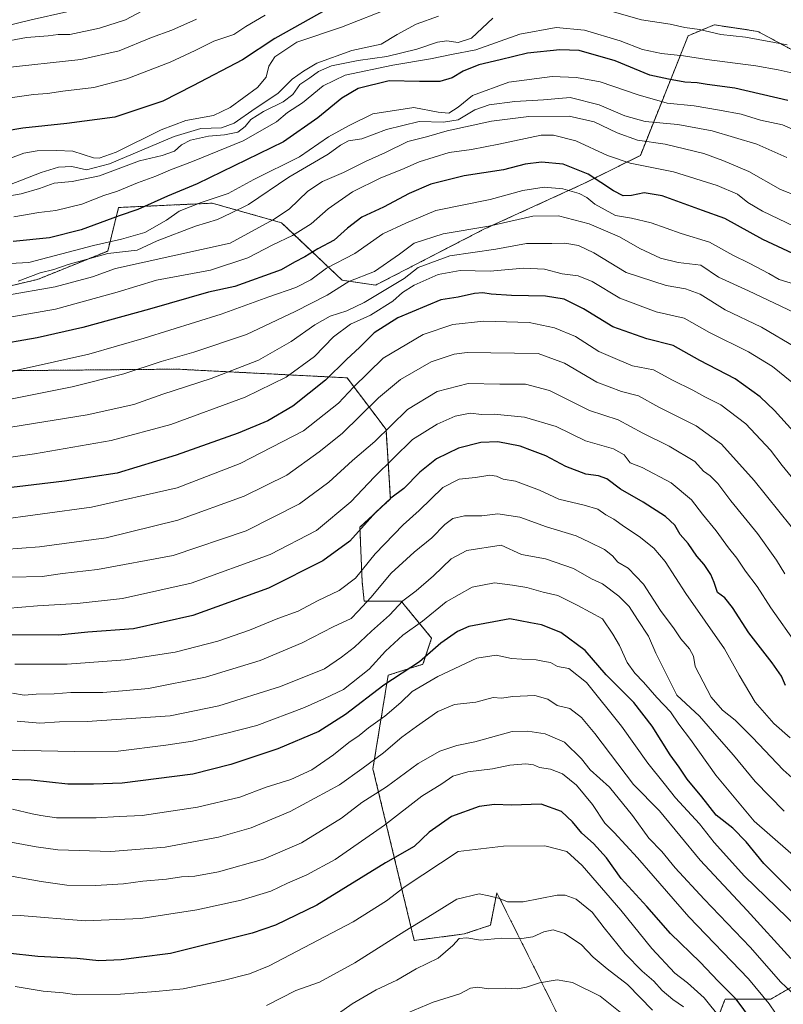
# Model space of a CAD drawing. Units: metres. Extents: x 658723 to 661435, y 4725626 to 4727991.
# Drawn here: x 659367 to 659615, y 4727452 to 4727773 of the extents above; entities that cross this region are included whole.
import ezdxf

# ---------------------------------------------------------------- set-up
doc = ezdxf.new("R2010")
doc.units = ezdxf.units.M
doc.header["$MEASUREMENT"] = 0
doc.linetypes.add('TRAZOS', pattern=[0.75, 0.5, -0.25])
for name, color, linetype, lineweight in [('Arbolado forestal', 92, 'TRAZOS', 0), ('Arbolado forestal CxS', 92, 'Continuous', 0), ('Curva de nivel maestra', 36, 'Continuous', 30), ('Curva de nivel normal', 36, 'Continuous', 0)]:
    doc.layers.add(name, color=color, linetype=linetype, lineweight=lineweight)

# ---------------------------------------------------------------- blocks, each defined once
blk = doc.blocks.new('*U168')
at = {"layer": 'Curva de nivel normal', "color": 36, "linetype": 'Continuous', "lineweight": 0}
blk.add_polyline3d([(659615.78, 4727592.35, 1010), (659613.12, 4727596.72, 1010), (659606.86, 4727605.48, 1010), (659598.27, 4727616.07, 1010), (659593.97, 4727621.67, 1010), (659591.54, 4727624.17, 1010), (659589.38, 4727625.75, 1010), (659586.54, 4727628.82, 1010), (659578.2, 4727633.8, 1010), (659569.62, 4727638.07, 1010), (659561.56, 4727642.44, 1010), (659552.23, 4727645.42, 1010), (659539.28, 4727651.95, 1010), (659531.46, 4727653.99, 1010), (659523.13, 4727654.04, 1010), (659512.76, 4727654.22, 1010), (659502.67, 4727651.6, 1010), (659493.02, 4727645.83, 1010), (659482.47, 4727635.42, 1010), (659475.21, 4727629.17, 1010), (659467.47, 4727622.13, 1010), (659457.87, 4727615.05, 1010), (659440.56, 4727606.36, 1010), (659416.77, 4727598.3, 1010), (659392.18, 4727593.76, 1010), (659380.82, 4727592.43, 1010), (659374.18, 4727591.46, 1010), (659363.94, 4727591.22, 1010)], dxfattribs=at)
blk = doc.blocks.new('*U181')
at = {"layer": 'Curva de nivel normal', "color": 36, "linetype": 'Continuous', "lineweight": 0}
blk.add_polyline3d([(659619.82, 4727569.1, 1005), (659611.24, 4727581.28, 1005), (659606.8, 4727588.19, 1005), (659603.05, 4727593.23, 1005), (659600.24, 4727597.44, 1005), (659597.53, 4727600.82, 1005), (659593.47, 4727606.36, 1005), (659589.06, 4727611.69, 1005), (659585.4, 4727616.43, 1005), (659578.87, 4727621.93, 1005), (659569.38, 4727626.94, 1005), (659565.54, 4727628.42, 1005), (659563.55, 4727631.07, 1005), (659560.08, 4727632.96, 1005), (659550.96, 4727635.55, 1005), (659541.39, 4727640.23, 1005), (659531.15, 4727643.33, 1005), (659521.21, 4727644.22, 1005), (659517.23, 4727644.11, 1005), (659513.39, 4727644.55, 1005), (659508.55, 4727643.66, 1005), (659502.72, 4727641.03, 1005), (659494.73, 4727636.05, 1005), (659482.35, 4727623.92, 1005), (659474.63, 4727615.78, 1005), (659463.49, 4727606.37, 1005), (659448.34, 4727598.58, 1005), (659422.66, 4727589.27, 1005), (659400.38, 4727584.26, 1005), (659385.56, 4727582.63, 1005), (659372.72, 4727581.96, 1005), (659362.44, 4727581.1, 1005)], dxfattribs=at)

msp = doc.modelspace()

# ---------------------------------------------------------------- linework, layer by layer
at = {"layer": 'Arbolado forestal', "color": 92, "linetype": 'TRAZOS', "lineweight": 0}
for points in [[(659624.67, 4727716.43, 1061.22), (659625.38, 4727749.68, 1078.15), (659618.37, 4727762.65, 1084.04), (659606.99, 4727768.78, 1086.14), (659592.85, 4727770.9, 1086.39), (659587.16, 4727768.53, 1084.56), (659584.36, 4727767.37, 1083.45), (659568.8, 4727728.45, 1056.49), (659550.41, 4727719.26, 1047), (659517.88, 4727704.4, 1039.5), (659482.69, 4727686.22, 1036.66), (659471.84, 4727687.81, 1040.37), (659452.11, 4727706.52, 1058.22), (659429.48, 4727712.89, 1068.6), (659410.29, 4727712, 1074.27), (659399.07, 4727711.48, 1076.42), (659395.53, 4727697.33, 1065.72), (659372.7, 4727688.08, 1062.76), (659338.62, 4727680.09, 1060.7)], [(659544.04, 4727444.75, 924.73), (659522.12, 4727488.61, 940.32), (659520, 4727478, 936.62), (659511.51, 4727475.17, 935.16), (659495.25, 4727473.05, 938.26), (659481.81, 4727528.94, 963.73), (659486.76, 4727559.36, 976.51), (659498.08, 4727562.9, 974.2), (659500.91, 4727571.39, 976.1), (659491.01, 4727583.42, 984.83), (659478.98, 4727583.42, 990.33), (659478.28, 4727589.79, 993.25), (659477.57, 4727607.47, 1000.52), (659487.47, 4727616.67, 999.8), (659486.06, 4727639.31, 1010), (659473.39, 4727656.08, 1022.04), (659427.96, 4727658.4, 1036.03), (659418.03, 4727658.91, 1037.72), (659364.42, 4727658.41, 1044.68)], [(659630.62, 4727492.93, 980.28), (659625.93, 4727479.45, 973.22), (659625.4, 4727472.59, 969.86), (659619.72, 4727458.9, 961.66), (659611.23, 4727453.95, 955.23), (659596.38, 4727453.95, 947.87), (659596.2, 4727453.49, 947.58), (659591.23, 4727440.48, 939.52)]]:
    msp.add_polyline3d(points, dxfattribs=at)
at = {"layer": 'Arbolado forestal CxS', "color": 92, "linetype": 'Continuous', "lineweight": 0}
for points in [[(659338.62, 4727680.09, 1060.7), (659372.7, 4727688.08, 1062.76), (659395.53, 4727697.33, 1065.72), (659399.07, 4727711.48, 1076.42), (659410.29, 4727712, 1074.27), (659429.48, 4727712.89, 1068.6), (659452.11, 4727706.52, 1058.22), (659471.84, 4727687.81, 1040.37), (659482.69, 4727686.22, 1036.66), (659517.88, 4727704.4, 1039.5), (659550.41, 4727719.26, 1047), (659568.8, 4727728.45, 1056.49), (659584.36, 4727767.37, 1083.45), (659587.16, 4727768.53, 1084.56), (659592.85, 4727770.9, 1086.39), (659606.99, 4727768.78, 1086.14), (659618.37, 4727762.65, 1084.04)], [(659618.37, 4727762.65, 1084.04), (659606.99, 4727768.78, 1086.14), (659592.85, 4727770.9, 1086.39), (659587.16, 4727768.53, 1084.56), (659584.36, 4727767.37, 1083.45), (659568.8, 4727728.45, 1056.49), (659550.41, 4727719.26, 1047), (659517.88, 4727704.4, 1039.5), (659482.69, 4727686.22, 1036.66), (659471.84, 4727687.81, 1040.37), (659452.11, 4727706.52, 1058.22), (659429.48, 4727712.89, 1068.6), (659410.29, 4727712, 1074.27), (659399.07, 4727711.48, 1076.42), (659395.53, 4727697.33, 1065.72), (659372.7, 4727688.08, 1062.76), (659338.62, 4727680.09, 1060.7)], [(659364.42, 4727658.41, 1044.68), (659418.03, 4727658.91, 1037.72), (659427.96, 4727658.4, 1036.03), (659473.39, 4727656.08, 1022.04), (659486.06, 4727639.31, 1010), (659487.47, 4727616.67, 999.8), (659477.57, 4727607.47, 1000.52), (659478.28, 4727589.79, 993.25), (659478.98, 4727583.42, 990.33), (659491.01, 4727583.42, 984.83), (659500.91, 4727571.39, 976.1), (659498.08, 4727562.9, 974.2), (659486.76, 4727559.36, 976.51), (659481.81, 4727528.94, 963.73), (659495.25, 4727473.05, 938.26), (659511.51, 4727475.17, 935.16), (659520, 4727478, 936.62), (659522.12, 4727488.61, 940.32), (659544.04, 4727444.75, 924.73)], [(659544.04, 4727444.75, 924.73), (659522.12, 4727488.61, 940.32), (659520, 4727478, 936.62), (659511.51, 4727475.17, 935.16), (659495.25, 4727473.05, 938.26), (659481.81, 4727528.94, 963.73), (659486.76, 4727559.36, 976.51), (659498.08, 4727562.9, 974.2), (659500.91, 4727571.39, 976.1), (659491.01, 4727583.42, 984.83), (659478.98, 4727583.42, 990.33), (659478.28, 4727589.79, 993.25), (659477.57, 4727607.47, 1000.52), (659487.47, 4727616.67, 999.8), (659486.06, 4727639.31, 1010), (659473.39, 4727656.08, 1022.04), (659427.96, 4727658.4, 1036.03), (659418.03, 4727658.91, 1037.72), (659364.42, 4727658.41, 1044.68)], [(659591.23, 4727440.48, 939.52), (659596.2, 4727453.49, 947.58), (659596.38, 4727453.95, 947.87), (659611.23, 4727453.95, 955.23), (659619.72, 4727458.9, 961.66)], [(659619.72, 4727458.9, 961.66), (659611.23, 4727453.95, 955.23), (659596.38, 4727453.95, 947.87), (659596.2, 4727453.49, 947.58), (659591.23, 4727440.48, 939.52)]]:
    msp.add_polyline3d(points, dxfattribs=at)
at = {"layer": 'Curva de nivel maestra', "color": 36, "linetype": 'Continuous', "lineweight": 30}
for points in [[(659472.61, 4727779.2, 1100), (659449.94, 4727766.45, 1100), (659439.38, 4727759.48, 1100), (659423.17, 4727751.02, 1100), (659413.41, 4727746.06, 1100), (659397.84, 4727740.82, 1100), (659382.27, 4727738.85, 1100), (659367.89, 4727737.33, 1100), (659349.9, 4727734.24, 1100)], [(659616.73, 4727746.33, 1075), (659599.56, 4727750.3, 1075), (659590.56, 4727751.45, 1075), (659587.24, 4727752.02, 1075), (659583.28, 4727752.24, 1075), (659577.91, 4727753.25, 1075), (659571.89, 4727754.5, 1075), (659560.56, 4727759.16, 1075), (659548.89, 4727762.55, 1075), (659542.56, 4727762.72, 1075), (659532.13, 4727761.64, 1075), (659523.22, 4727759.51, 1075), (659516.21, 4727757.94, 1075), (659511.16, 4727755.82, 1075), (659507.54, 4727753.66, 1075), (659503.58, 4727752.52, 1075), (659496.94, 4727752.46, 1075), (659487.07, 4727752.74, 1075), (659477, 4727750.15, 1075), (659471.68, 4727747.05, 1075), (659463.85, 4727740.63, 1075), (659452.69, 4727732.87, 1075), (659424.58, 4727719.2, 1075), (659414.95, 4727715.12, 1075), (659405.32, 4727710.84, 1075), (659399.23, 4727708.78, 1075), (659386.89, 4727704.19, 1075), (659376.56, 4727701.66, 1075), (659364.73, 4727700.42, 1075)], [(659634.46, 4727689.08, 1050), (659608.63, 4727701.07, 1050), (659596.29, 4727707.89, 1050), (659588.98, 4727710.51, 1050), (659575.95, 4727715.26, 1050), (659570.04, 4727716.29, 1050), (659565.92, 4727715.39, 1050), (659563.17, 4727715.33, 1050), (659560.09, 4727716.9, 1050), (659551.88, 4727722.3, 1050), (659543.67, 4727725.54, 1050), (659536.66, 4727726.28, 1050), (659531.29, 4727725.55, 1050), (659524.25, 4727723.77, 1050), (659511.5, 4727721.77, 1050), (659500.69, 4727719.05, 1050), (659493.56, 4727716.07, 1050), (659485.23, 4727711.63, 1050), (659478.23, 4727708.3, 1050), (659473.56, 4727704.78, 1050), (659469.23, 4727700.88, 1050), (659463.89, 4727698, 1050), (659459.66, 4727695.48, 1050), (659456.29, 4727693.68, 1050), (659451.99, 4727691.25, 1050), (659436.84, 4727685.78, 1050), (659428.27, 4727683.97, 1050), (659409.09, 4727678.4, 1050), (659387.42, 4727672.46, 1050), (659372.56, 4727669.07, 1050), (659357.63, 4727666.5, 1050)], [(659627.98, 4727628.35, 1025), (659612.49, 4727645.47, 1025), (659607.76, 4727649.92, 1025), (659599.7, 4727655.73, 1025), (659588.13, 4727661.67, 1025), (659579.52, 4727666.58, 1025), (659570.89, 4727668.77, 1025), (659559.89, 4727672.7, 1025), (659550.26, 4727678.52, 1025), (659544.02, 4727681.69, 1025), (659537.92, 4727682.66, 1025), (659526.89, 4727682.87, 1025), (659520.23, 4727683.26, 1025), (659517.56, 4727683.78, 1025), (659514.89, 4727683.48, 1025), (659509.56, 4727682.31, 1025), (659503.89, 4727681.41, 1025), (659489.93, 4727675.57, 1025), (659482.24, 4727670.67, 1025), (659477.59, 4727666.1, 1025), (659473.22, 4727662.05, 1025), (659466.39, 4727655.31, 1025), (659455.74, 4727646.85, 1025), (659447.66, 4727642.07, 1025), (659438.01, 4727638.09, 1025), (659417.75, 4727630.91, 1025), (659398.56, 4727625.06, 1025), (659381.49, 4727622.49, 1025), (659361.55, 4727620.07, 1025)], [(659615.99, 4727556.05, 1000), (659614.67, 4727559, 1000), (659611.69, 4727563.35, 1000), (659604.12, 4727573.17, 1000), (659598.74, 4727581.36, 1000), (659596.24, 4727584.52, 1000), (659593.92, 4727586.3, 1000), (659592.87, 4727589.5, 1000), (659591.7, 4727592.16, 1000), (659589.52, 4727595.4, 1000), (659587.16, 4727598.11, 1000), (659584.36, 4727602.16, 1000), (659581.78, 4727605.14, 1000), (659580.01, 4727608.14, 1000), (659577, 4727610.96, 1000), (659569.67, 4727615.68, 1000), (659562.32, 4727619.84, 1000), (659557.85, 4727623.18, 1000), (659555.21, 4727624.22, 1000), (659551.07, 4727624.7, 1000), (659544.61, 4727627.19, 1000), (659538.07, 4727630.66, 1000), (659533.77, 4727632.31, 1000), (659529.75, 4727633.86, 1000), (659522.44, 4727635.24, 1000), (659516.89, 4727635.04, 1000), (659509.64, 4727633.18, 1000), (659502.49, 4727629.78, 1000), (659497.11, 4727625.44, 1000), (659491.84, 4727620.12, 1000), (659487.61, 4727616.92, 1000), (659482.76, 4727612.35, 1000), (659474.28, 4727602.99, 1000), (659465.54, 4727596.55, 1000), (659447.81, 4727587.68, 1000), (659423.22, 4727578.75, 1000), (659403.89, 4727574.48, 1000), (659389.02, 4727573.32, 1000), (659379.51, 4727572.32, 1000), (659363.94, 4727572.47, 1000)], [(659620.52, 4727486.6, 975), (659609, 4727498.08, 975), (659603.24, 4727505.19, 975), (659598.93, 4727509.54, 975), (659593.42, 4727513.8, 975), (659588.77, 4727519.76, 975), (659584.08, 4727525.51, 975), (659581.38, 4727529.48, 975), (659578.53, 4727533.42, 975), (659572.62, 4727542.82, 975), (659566.63, 4727550.51, 975), (659557.64, 4727559.48, 975), (659550.82, 4727567.41, 975), (659542.94, 4727573.21, 975), (659536.63, 4727575.76, 975), (659533.07, 4727576.43, 975), (659526.38, 4727577.64, 975), (659513, 4727575.16, 975), (659509.3, 4727573.56, 975), (659503.93, 4727569.81, 975), (659496.98, 4727563.67, 975), (659485.34, 4727556.07, 975), (659472.89, 4727546.56, 975), (659464.23, 4727541.03, 975), (659450.89, 4727535.42, 975), (659435.56, 4727530.33, 975), (659423.23, 4727527.14, 975), (659400.23, 4727524.26, 975), (659390.89, 4727523.86, 975), (659382.5, 4727523.91, 975), (659370.63, 4727525.16, 975), (659362.5, 4727525.45, 975)], [(659604.93, 4727447.26, 950), (659599.97, 4727453.92, 950), (659594.17, 4727459.83, 950), (659588.27, 4727466.03, 950), (659578.63, 4727475.37, 950), (659570.91, 4727484.14, 950), (659562.59, 4727493.2, 950), (659557.76, 4727499.89, 950), (659553.61, 4727504.62, 950), (659549.77, 4727508, 950), (659546.73, 4727511.7, 950), (659543.1, 4727515, 950), (659536.56, 4727517.37, 950), (659526.84, 4727517.04, 950), (659521.36, 4727517.33, 950), (659516.38, 4727516.68, 950), (659507.37, 4727513.44, 950), (659500.1, 4727508.24, 950), (659495.23, 4727503.68, 950), (659485.89, 4727498.32, 950), (659463.56, 4727484.57, 950), (659450.06, 4727478.02, 950), (659442.49, 4727475.46, 950), (659415.94, 4727468.83, 950), (659405.64, 4727467.48, 950), (659399.88, 4727466.8, 950), (659392.63, 4727466.48, 950), (659385.6, 4727467.16, 950), (659372.82, 4727467.9, 950), (659362.88, 4727468.96, 950)]]:
    msp.add_polyline3d(points, dxfattribs=at)
at = {"layer": 'Curva de nivel normal', "color": 36, "linetype": 'Continuous', "lineweight": 0}
for points in [[(659408.2, 4727776.22, 1115), (659401.32, 4727772.55, 1115), (659392.89, 4727769.78, 1115), (659383.23, 4727767.78, 1115), (659379.46, 4727767.72, 1115), (659376.17, 4727767.36, 1115), (659369.13, 4727766.76, 1115), (659359.73, 4727765.1, 1115)], [(659488.17, 4727776.7, 1095), (659471.6, 4727770.16, 1095), (659457.07, 4727765.24, 1095), (659449.85, 4727760.45, 1095), (659447.91, 4727757.44, 1095), (659447.12, 4727753.92, 1095), (659444.25, 4727750.57, 1095), (659435.33, 4727743.96, 1095), (659429.89, 4727741.41, 1095), (659420.89, 4727739.74, 1095), (659412.89, 4727736.72, 1095), (659398.23, 4727729.44, 1095), (659392.79, 4727727.51, 1095), (659390.89, 4727727.65, 1095), (659384.23, 4727729.76, 1095), (659378.89, 4727730, 1095), (659372.56, 4727729.94, 1095), (659368.28, 4727729.13, 1095), (659359.97, 4727726.16, 1095)], [(659382.23, 4727775.14, 1120), (659370.6, 4727772.56, 1120), (659362.12, 4727770.52, 1120)], [(659616.53, 4727764.42, 1085), (659602.99, 4727766.86, 1085), (659594.95, 4727767.8, 1085), (659588.03, 4727769.38, 1085), (659583.28, 4727770.05, 1085), (659578.5, 4727771.12, 1085), (659569.23, 4727772.56, 1085), (659558.12, 4727775.7, 1085)], [(659446.79, 4727774, 1105), (659440.45, 4727770.4, 1105), (659436.56, 4727767.77, 1105), (659430, 4727765.63, 1105), (659423.98, 4727762.54, 1105), (659415.79, 4727758.8, 1105), (659401.71, 4727753.33, 1105), (659391.02, 4727750.52, 1105), (659380.89, 4727749.37, 1105), (659375.89, 4727748.55, 1105), (659371.35, 4727748.19, 1105), (659359.11, 4727746.51, 1105)], [(659520.79, 4727773.07, 1085), (659513.89, 4727766.57, 1085), (659509.56, 4727765.17, 1085), (659505.89, 4727765.72, 1085), (659502.76, 4727765.26, 1085), (659496.12, 4727763.03, 1085), (659486.36, 4727760.64, 1085), (659477.05, 4727759.33, 1085), (659468.32, 4727757.53, 1085), (659464.11, 4727755.74, 1085), (659461.33, 4727753.69, 1085), (659458.06, 4727751.47, 1085), (659455.79, 4727748.22, 1085), (659452.61, 4727745.83, 1085), (659446.23, 4727742.76, 1085), (659442.05, 4727740.09, 1085), (659440.28, 4727737.87, 1085), (659437.83, 4727736.02, 1085), (659433.52, 4727735.07, 1085), (659428.28, 4727734.65, 1085), (659422.41, 4727733.39, 1085), (659419.56, 4727731.9, 1085), (659417.23, 4727729.8, 1085), (659413.23, 4727728.45, 1085), (659405.89, 4727726.71, 1085), (659392.89, 4727721.8, 1085), (659383.94, 4727719.91, 1085), (659378.09, 4727719.44, 1085), (659373.28, 4727717.66, 1085), (659367.35, 4727715.92, 1085), (659360.39, 4727714.75, 1085)], [(659424.45, 4727772.76, 1110), (659416.4, 4727769.14, 1110), (659409.79, 4727766.74, 1110), (659399.29, 4727762.44, 1110), (659386.75, 4727759.58, 1110), (659360.86, 4727756.8, 1110)], [(659503.12, 4727773.77, 1090), (659495.85, 4727771.1, 1090), (659489.73, 4727767.79, 1090), (659484.52, 4727764.66, 1090), (659474.9, 4727762.55, 1090), (659463.57, 4727758.41, 1090), (659459.21, 4727755.79, 1090), (659455.49, 4727753.25, 1090), (659450.84, 4727748.53, 1090), (659443.47, 4727743.64, 1090), (659436.71, 4727738.93, 1090), (659432.51, 4727737.42, 1090), (659425.84, 4727737.16, 1090), (659417.13, 4727734.58, 1090), (659396.15, 4727725.73, 1090), (659388.58, 4727723.72, 1090), (659383.82, 4727724.84, 1090), (659379.54, 4727724.63, 1090), (659373.92, 4727722.92, 1090), (659363.57, 4727718.84, 1090)], [(659620.45, 4727754.74, 1080), (659613.62, 4727756.24, 1080), (659606.34, 4727757.62, 1080), (659590.46, 4727759.59, 1080), (659582.83, 4727760.83, 1080), (659575.67, 4727761.6, 1080), (659569.5, 4727762.92, 1080), (659562.23, 4727765.74, 1080), (659550.66, 4727769.21, 1080), (659541.38, 4727769.99, 1080), (659529.58, 4727767.82, 1080), (659515.33, 4727762.78, 1080), (659507.38, 4727761.28, 1080), (659500.53, 4727759.87, 1080), (659488.32, 4727757.83, 1080), (659472.72, 4727754.58, 1080), (659465.66, 4727751.07, 1080), (659458.92, 4727745.51, 1080), (659454.03, 4727742.37, 1080), (659450.39, 4727739.32, 1080), (659439.56, 4727733.13, 1080), (659423.08, 4727726.5, 1080), (659415.97, 4727723.78, 1080), (659411.22, 4727721.68, 1080), (659405.19, 4727719.54, 1080), (659398.76, 4727716.81, 1080), (659394.31, 4727715.35, 1080), (659387.14, 4727712.62, 1080), (659378.61, 4727710.49, 1080), (659373.17, 4727709.82, 1080), (659364.95, 4727708.4, 1080)], [(659348.91, 4727692.56, 1070), (659369.82, 4727693.61, 1070), (659390.95, 4727699.12, 1070), (659399.99, 4727701.16, 1070), (659407.56, 4727703.34, 1070), (659414.61, 4727707.38, 1070), (659418.75, 4727710.24, 1070), (659425.94, 4727713.06, 1070), (659434.76, 4727716.06, 1070), (659443.06, 4727720.56, 1070), (659457.95, 4727727.93, 1070), (659467.39, 4727734.48, 1070), (659474.09, 4727738.13, 1070), (659481.77, 4727741.93, 1070), (659495.12, 4727744.06, 1070), (659503.04, 4727742.52, 1070), (659506.46, 4727742.21, 1070), (659509.57, 4727744.17, 1070), (659514.22, 4727747.95, 1070), (659525.97, 4727752.29, 1070), (659540.15, 4727754.12, 1070), (659548.06, 4727753.81, 1070), (659555.68, 4727752.33, 1070), (659568.06, 4727748.18, 1070), (659577.52, 4727745.46, 1070), (659586.27, 4727744.55, 1070), (659594.5, 4727743.12, 1070), (659601.6, 4727741.84, 1070), (659607.94, 4727739.85, 1070), (659615, 4727738.4, 1070), (659621.78, 4727735.46, 1070)], [(659616.46, 4727727.72, 1065), (659606.74, 4727732.04, 1065), (659592.14, 4727736.39, 1065), (659580.99, 4727738.46, 1065), (659570.34, 4727739.42, 1065), (659563.76, 4727741.26, 1065), (659555.41, 4727744.92, 1065), (659546, 4727747.24, 1065), (659537.3, 4727746.54, 1065), (659527.93, 4727745.95, 1065), (659519.59, 4727744.87, 1065), (659514.97, 4727743.23, 1065), (659509.55, 4727740.01, 1065), (659504.81, 4727739.22, 1065), (659496.89, 4727739.5, 1065), (659486.23, 4727736.89, 1065), (659478.23, 4727733.85, 1065), (659473.82, 4727733.18, 1065), (659471.28, 4727731.77, 1065), (659467.29, 4727728.79, 1065), (659454.41, 4727721.32, 1065), (659441.36, 4727712.5, 1065), (659435.56, 4727709.6, 1065), (659431.28, 4727707.61, 1065), (659424.12, 4727705.38, 1065), (659411.62, 4727700.62, 1065), (659405.1, 4727697.62, 1065), (659395.56, 4727696.51, 1065), (659382.7, 4727692.9, 1065), (659377.95, 4727691.36, 1065), (659373.53, 4727690.21, 1065), (659366.38, 4727687.56, 1065)], [(659619.92, 4727715.2, 1060), (659614.37, 4727717.34, 1060), (659604.12, 4727723.15, 1060), (659595.61, 4727726.72, 1060), (659589.41, 4727729.06, 1060), (659576.89, 4727732.07, 1060), (659567.89, 4727733.42, 1060), (659561.21, 4727735.72, 1060), (659553.78, 4727739.32, 1060), (659545.66, 4727741.17, 1060), (659532.54, 4727741.07, 1060), (659520.39, 4727739.6, 1060), (659505.93, 4727736.44, 1060), (659499.2, 4727734.43, 1060), (659493.12, 4727732.97, 1060), (659485.87, 4727729.36, 1060), (659479.35, 4727726.48, 1060), (659472.24, 4727722.83, 1060), (659465.4, 4727719.96, 1060), (659460.66, 4727716.84, 1060), (659454.6, 4727710.93, 1060), (659449.41, 4727707.6, 1060), (659435.31, 4727699.84, 1060), (659398.1, 4727691.68, 1060), (659390.62, 4727688.97, 1060), (659378.38, 4727685.71, 1060), (659362.26, 4727682.84, 1060)], [(659621.44, 4727704.1, 1055), (659608.56, 4727710.3, 1055), (659603.77, 4727713.16, 1055), (659600.41, 4727715.78, 1055), (659593.77, 4727718.68, 1055), (659579.56, 4727723.04, 1055), (659565.52, 4727725.91, 1055), (659558.07, 4727728.39, 1055), (659547.82, 4727733.17, 1055), (659540.58, 4727735.05, 1055), (659536.51, 4727735.06, 1055), (659522.73, 4727732.12, 1055), (659513.85, 4727730.34, 1055), (659506.56, 4727729.37, 1055), (659496.89, 4727726.39, 1055), (659491.18, 4727723.81, 1055), (659484.39, 4727721.16, 1055), (659475.16, 4727716.55, 1055), (659467.25, 4727711.08, 1055), (659461.73, 4727706.22, 1055), (659455.6, 4727702.42, 1055), (659449.19, 4727699.39, 1055), (659441.07, 4727695.11, 1055), (659428.98, 4727691.14, 1055), (659411.43, 4727687.8, 1055), (659398.61, 4727683.93, 1055), (659378.59, 4727678.42, 1055), (659359.19, 4727675.01, 1055)], [(659619, 4727686.52, 1045), (659613.93, 4727688.06, 1045), (659610.57, 4727690.03, 1045), (659604.23, 4727693.38, 1045), (659598.89, 4727695.97, 1045), (659591.34, 4727700.21, 1045), (659582.03, 4727703.02, 1045), (659572.34, 4727706.52, 1045), (659565.89, 4727708.03, 1045), (659560.76, 4727708.93, 1045), (659554.04, 4727712.52, 1045), (659551.43, 4727714.7, 1045), (659548.89, 4727716.05, 1045), (659543.56, 4727717.53, 1045), (659537.56, 4727718.14, 1045), (659530.56, 4727716.98, 1045), (659519.92, 4727714.13, 1045), (659502.26, 4727710.54, 1045), (659492.48, 4727706.44, 1045), (659484.99, 4727702.89, 1045), (659475.95, 4727696.49, 1045), (659466.66, 4727691.72, 1045), (659461.56, 4727688, 1045), (659456.74, 4727685.41, 1045), (659447.95, 4727682.44, 1045), (659432.41, 4727676.82, 1045), (659407.34, 4727668.94, 1045), (659389.33, 4727663.74, 1045), (659344.56, 4727653.84, 1045)], [(659618.88, 4727677.38, 1040), (659604.01, 4727684.34, 1040), (659594.27, 4727688.85, 1040), (659588.43, 4727692.71, 1040), (659581.14, 4727693.57, 1040), (659575.33, 4727695.02, 1040), (659568.66, 4727698.12, 1040), (659562.05, 4727701.99, 1040), (659557.43, 4727703.86, 1040), (659552.1, 4727706.15, 1040), (659542.21, 4727708.78, 1040), (659533.8, 4727708.7, 1040), (659519.56, 4727705.45, 1040), (659504.64, 4727702.88, 1040), (659495.22, 4727699.91, 1040), (659490.41, 4727696.27, 1040), (659482.29, 4727690.72, 1040), (659473.99, 4727687.45, 1040), (659466.89, 4727682.92, 1040), (659456.5, 4727677.66, 1040), (659440.67, 4727670.22, 1040), (659423.5, 4727664.39, 1040), (659412.89, 4727661.43, 1040), (659400.78, 4727657.33, 1040), (659383.95, 4727653.12, 1040), (659363.37, 4727648.98, 1040)], [(659619.58, 4727665.86, 1035), (659608.24, 4727672.57, 1035), (659596.38, 4727678.25, 1035), (659588.23, 4727683.27, 1035), (659583.48, 4727685.06, 1035), (659577.23, 4727686.08, 1035), (659564.22, 4727690.35, 1035), (659553.7, 4727696.72, 1035), (659548.67, 4727699.13, 1035), (659544.25, 4727699.86, 1035), (659540.06, 4727699.76, 1035), (659531.81, 4727699.78, 1035), (659521.77, 4727697.88, 1035), (659506.86, 4727695.78, 1035), (659496.57, 4727691.98, 1035), (659491.92, 4727688.41, 1035), (659478.92, 4727680.62, 1035), (659473.35, 4727677.87, 1035), (659467.92, 4727676.1, 1035), (659462.89, 4727673.34, 1035), (659455.23, 4727667.92, 1035), (659444.56, 4727661.84, 1035), (659429.23, 4727655.91, 1035), (659413.49, 4727650.73, 1035), (659404.03, 4727647.38, 1035), (659388.79, 4727644.01, 1035), (659363.97, 4727639.98, 1035)], [(659618.1, 4727654.72, 1030), (659611.77, 4727659.72, 1030), (659603.99, 4727664.5, 1030), (659591.25, 4727670.8, 1030), (659583.08, 4727675.46, 1030), (659573.95, 4727677.59, 1030), (659562.15, 4727681.99, 1030), (659553.12, 4727687.38, 1030), (659548.62, 4727689.23, 1030), (659543.36, 4727689.94, 1030), (659537.58, 4727691.38, 1030), (659530.77, 4727691.76, 1030), (659519.94, 4727690.82, 1030), (659510.23, 4727691, 1030), (659503, 4727689.72, 1030), (659495.24, 4727686.25, 1030), (659491.42, 4727683.8, 1030), (659488.32, 4727681.03, 1030), (659480.97, 4727676.47, 1030), (659474.5, 4727673.51, 1030), (659468.96, 4727669.37, 1030), (659462.79, 4727662.98, 1030), (659453.56, 4727656.32, 1030), (659440.19, 4727649.82, 1030), (659416.09, 4727640.88, 1030), (659396.66, 4727635.69, 1030), (659371.76, 4727631.4, 1030), (659355.49, 4727629.1, 1030)], [(659625.8, 4727614.36, 1020), (659614.97, 4727627.59, 1020), (659611.19, 4727632.58, 1020), (659603.12, 4727641.07, 1020), (659595, 4727647.28, 1020), (659589.77, 4727649.86, 1020), (659585.85, 4727652.04, 1020), (659579.27, 4727655.28, 1020), (659573.11, 4727658.7, 1020), (659566.27, 4727660.01, 1020), (659561.42, 4727662, 1020), (659555.35, 4727664.67, 1020), (659547.73, 4727669.49, 1020), (659540.83, 4727672.39, 1020), (659532.61, 4727674.06, 1020), (659517.93, 4727674.54, 1020), (659507.84, 4727673.39, 1020), (659498.1, 4727670.18, 1020), (659485.16, 4727662.44, 1020), (659475.43, 4727653.09, 1020), (659470.56, 4727647.89, 1020), (659459.23, 4727638.79, 1020), (659438.62, 4727628.22, 1020), (659418.14, 4727620.32, 1020), (659390.29, 4727614.03, 1020), (659358.23, 4727609.71, 1020)], [(659617.84, 4727607.72, 1015), (659605.82, 4727622.73, 1015), (659595.24, 4727634.45, 1015), (659586.96, 4727640.46, 1015), (659574.78, 4727646.53, 1015), (659568.24, 4727650.19, 1015), (659562.65, 4727651.6, 1015), (659554.69, 4727654.64, 1015), (659544.14, 4727660.88, 1015), (659535.54, 4727663.97, 1015), (659512.43, 4727664.33, 1015), (659508.23, 4727663.75, 1015), (659500.71, 4727661.23, 1015), (659490.76, 4727655.54, 1015), (659483.62, 4727649.54, 1015), (659471.82, 4727638.01, 1015), (659464.34, 4727632, 1015), (659453.77, 4727624.4, 1015), (659439.97, 4727617.54, 1015), (659418.31, 4727609.78, 1015), (659394.98, 4727603.99, 1015), (659373.38, 4727601.12, 1015), (659361.89, 4727600.22, 1015)], [(659617.51, 4727538.97, 995), (659612.22, 4727543.63, 995), (659606.16, 4727550.63, 995), (659600.95, 4727559.31, 995), (659596.17, 4727567.97, 995), (659583.56, 4727585.96, 995), (659576.91, 4727596.35, 995), (659573.22, 4727600.62, 995), (659568.41, 4727604.47, 995), (659563.64, 4727607.58, 995), (659560.22, 4727610.09, 995), (659557.59, 4727611.56, 995), (659554.97, 4727613.31, 995), (659550.5, 4727614.71, 995), (659542.26, 4727616.57, 995), (659536.04, 4727619.56, 995), (659528.18, 4727622.49, 995), (659524.12, 4727623.1, 995), (659522, 4727624.12, 995), (659519.79, 4727624.4, 995), (659515.17, 4727623.69, 995), (659509.82, 4727623.11, 995), (659504.55, 4727620.42, 995), (659496.87, 4727612.96, 995), (659491.64, 4727608.3, 995), (659482.49, 4727598.81, 995), (659476.13, 4727590.92, 995), (659470.86, 4727586.87, 995), (659463.74, 4727583.54, 995), (659457.48, 4727580.16, 995), (659450.88, 4727577.76, 995), (659441.68, 4727573.98, 995), (659431.39, 4727570.43, 995), (659417.43, 4727566.79, 995), (659401.22, 4727564.4, 995), (659382.31, 4727562.99, 995), (659365.3, 4727562.89, 995)], [(659624.97, 4727519.92, 990), (659615.26, 4727528.54, 990), (659605.31, 4727539.12, 990), (659599.64, 4727544.69, 990), (659595.49, 4727547.96, 990), (659591.87, 4727552.24, 990), (659586.6, 4727562.2, 990), (659586.04, 4727565.56, 990), (659584.84, 4727567.94, 990), (659582, 4727571.17, 990), (659579.81, 4727574.41, 990), (659575.33, 4727580.42, 990), (659569.86, 4727588.99, 990), (659564.88, 4727594.21, 990), (659561.46, 4727596.08, 990), (659559.77, 4727598.14, 990), (659557.1, 4727600.22, 990), (659552.26, 4727602.64, 990), (659547.89, 4727604.66, 990), (659538.23, 4727607.6, 990), (659529.62, 4727610.76, 990), (659522.46, 4727611.82, 990), (659517.21, 4727611.24, 990), (659511.6, 4727611.15, 990), (659507.82, 4727610.31, 990), (659505.17, 4727608.4, 990), (659500.99, 4727604.04, 990), (659495.17, 4727599.32, 990), (659487.74, 4727592.49, 990), (659481.12, 4727584.67, 990), (659477.03, 4727580.17, 990), (659474.72, 4727577.8, 990), (659468.85, 4727575.13, 990), (659458.77, 4727569.88, 990), (659445.15, 4727564.14, 990), (659427.38, 4727558.66, 990), (659408.75, 4727555.03, 990), (659400.34, 4727554.22, 990), (659393.99, 4727553.7, 990), (659383.48, 4727553.7, 990), (659378.13, 4727553.32, 990), (659372.23, 4727553.16, 990), (659368.32, 4727552.84, 990), (659364.56, 4727553.5, 990)], [(659615.55, 4727515.17, 985), (659606.11, 4727524.72, 985), (659599.08, 4727533.3, 985), (659593.71, 4727539.54, 985), (659588, 4727546.05, 985), (659580.68, 4727552.9, 985), (659577.79, 4727558.68, 985), (659573.81, 4727566.48, 985), (659571.5, 4727572.08, 985), (659567.9, 4727577.48, 985), (659565.15, 4727581.65, 985), (659561.78, 4727585.09, 985), (659556.44, 4727589.03, 985), (659552.94, 4727590.73, 985), (659547.03, 4727594.02, 985), (659537.9, 4727597.17, 985), (659530.15, 4727598.56, 985), (659523.56, 4727601.62, 985), (659512.36, 4727599.89, 985), (659507.22, 4727597.18, 985), (659501.56, 4727591.69, 985), (659495.89, 4727586.8, 985), (659491.56, 4727583.53, 985), (659487.18, 4727578.9, 985), (659481.36, 4727573.68, 985), (659475.84, 4727568.43, 985), (659471.62, 4727565.19, 985), (659466.03, 4727561.43, 985), (659451.74, 4727555.64, 985), (659431.67, 4727549.37, 985), (659415.87, 4727546.15, 985), (659388.83, 4727544.32, 985), (659379.83, 4727544.14, 985), (659373.44, 4727543.8, 985), (659366.04, 4727544.36, 985)], [(659622.89, 4727496.98, 980), (659605.81, 4727511.83, 980), (659593.4, 4727526.84, 980), (659585.08, 4727538.43, 980), (659581.3, 4727543.46, 980), (659578.59, 4727547.46, 980), (659574.14, 4727552.08, 980), (659569.87, 4727557.09, 980), (659566.98, 4727559.99, 980), (659564.52, 4727563.52, 980), (659561.99, 4727569.06, 980), (659559.83, 4727572.72, 980), (659556.44, 4727577.72, 980), (659548.42, 4727582.03, 980), (659541.93, 4727585.25, 980), (659537.23, 4727586.39, 980), (659531.89, 4727587.93, 980), (659527.23, 4727588.64, 980), (659521.35, 4727589.42, 980), (659514.06, 4727587.97, 980), (659505.68, 4727583.18, 980), (659497.89, 4727576.88, 980), (659491.56, 4727572.36, 980), (659485.89, 4727567.2, 980), (659480.56, 4727561.27, 980), (659472.24, 4727554.7, 980), (659466.08, 4727551.81, 980), (659459.49, 4727548.84, 980), (659444.04, 4727543.01, 980), (659434.23, 4727540.5, 980), (659423.11, 4727537.89, 980), (659414.43, 4727536.62, 980), (659398.97, 4727534.59, 980), (659384.83, 4727534.58, 980), (659368.37, 4727534.83, 980), (659360.56, 4727535.12, 980)], [(659619.99, 4727477.12, 970), (659602.71, 4727493.93, 970), (659592.82, 4727504.92, 970), (659588.02, 4727510.97, 970), (659580.23, 4727519.51, 970), (659576.56, 4727524.17, 970), (659571.22, 4727530.79, 970), (659562.72, 4727542.79, 970), (659551.27, 4727556.99, 970), (659545.55, 4727561.51, 970), (659541.87, 4727562.16, 970), (659539.59, 4727563.5, 970), (659537.57, 4727563.77, 970), (659534.89, 4727564.3, 970), (659530.23, 4727564.6, 970), (659526.89, 4727564.74, 970), (659521.89, 4727565.91, 970), (659515.56, 4727564.85, 970), (659502.9, 4727558.94, 970), (659494.6, 4727554.09, 970), (659490.92, 4727550.45, 970), (659485.65, 4727546.03, 970), (659480.38, 4727542.27, 970), (659477.38, 4727539.7, 970), (659474.01, 4727537.42, 970), (659469.01, 4727533.4, 970), (659461.89, 4727528.56, 970), (659455.1, 4727525.44, 970), (659447.07, 4727522.89, 970), (659438.56, 4727519.67, 970), (659424.7, 4727516.47, 970), (659406.68, 4727513.71, 970), (659399.23, 4727513.44, 970), (659391.72, 4727513, 970), (659378.88, 4727513, 970), (659373.76, 4727513.71, 970), (659370.9, 4727514.24, 970), (659364.56, 4727515.8, 970)], [(659617.8, 4727467.15, 965), (659603.53, 4727482.81, 965), (659588.29, 4727499.15, 965), (659575.01, 4727515.27, 965), (659566.62, 4727523.84, 965), (659554.03, 4727540.39, 965), (659549.61, 4727545.62, 965), (659545.89, 4727548.53, 965), (659541.76, 4727549.53, 965), (659538.69, 4727551.57, 965), (659534.52, 4727552.7, 965), (659527.27, 4727552.37, 965), (659523.66, 4727551.92, 965), (659520.89, 4727552.1, 965), (659515.26, 4727550.56, 965), (659508.37, 4727549.8, 965), (659502.88, 4727547.59, 965), (659496.03, 4727542.61, 965), (659491.18, 4727539.24, 965), (659485.23, 4727534.11, 965), (659478.23, 4727528.94, 965), (659470.89, 4727523.67, 965), (659454.89, 4727515.04, 965), (659442.23, 4727509.68, 965), (659431.56, 4727506.64, 965), (659414.19, 4727503.4, 965), (659396.55, 4727502.02, 965), (659379.3, 4727502.58, 965), (659372.22, 4727503.5, 965), (659363.98, 4727505.09, 965)], [(659619.39, 4727455, 960), (659614.55, 4727459.45, 960), (659604.51, 4727470.86, 960), (659589.58, 4727486.45, 960), (659580.16, 4727496.68, 960), (659575.74, 4727501.99, 960), (659571.51, 4727506.34, 960), (659566.28, 4727513.7, 960), (659558.78, 4727522.9, 960), (659552.46, 4727528.59, 960), (659549.67, 4727532.12, 960), (659544.17, 4727537.6, 960), (659537.83, 4727540.26, 960), (659532.23, 4727541.2, 960), (659527.07, 4727541.02, 960), (659514.92, 4727537.72, 960), (659509.07, 4727536.49, 960), (659503.56, 4727534.68, 960), (659496.56, 4727530.58, 960), (659486.23, 4727523.07, 960), (659478.23, 4727517.94, 960), (659471.57, 4727512.85, 960), (659458.61, 4727504.8, 960), (659446.24, 4727499.47, 960), (659431.56, 4727495.36, 960), (659423.89, 4727493.97, 960), (659419.56, 4727493.74, 960), (659414.66, 4727492.98, 960), (659406.95, 4727492.34, 960), (659400.66, 4727491.51, 960), (659391.56, 4727490.96, 960), (659382.23, 4727491, 960), (659373.84, 4727492.2, 960), (659360.4, 4727494.65, 960)], [(659612.74, 4727449.43, 955), (659610.74, 4727452.46, 955), (659603.99, 4727460.53, 955), (659584.59, 4727480.74, 955), (659567.87, 4727499.92, 955), (659560.3, 4727508.21, 955), (659557.23, 4727511.26, 955), (659553.28, 4727517.25, 955), (659548.08, 4727523.6, 955), (659543.5, 4727527.3, 955), (659539.53, 4727528.79, 955), (659535.98, 4727529.38, 955), (659534.02, 4727530.21, 955), (659531.58, 4727530.53, 955), (659526.33, 4727530.09, 955), (659520.67, 4727528.87, 955), (659512.69, 4727527.94, 955), (659507.76, 4727526.52, 955), (659504.25, 4727524, 955), (659497.73, 4727519.98, 955), (659485.56, 4727510.52, 955), (659469.57, 4727499.44, 955), (659460.27, 4727494.38, 955), (659453.98, 4727491.74, 955), (659448.58, 4727489.15, 955), (659438.89, 4727486.15, 955), (659424.56, 4727483.04, 955), (659406.25, 4727480.23, 955), (659388.21, 4727479.49, 955), (659367.06, 4727481.18, 955), (659350.86, 4727480.66, 955)], [(659594.86, 4727447.81, 945), (659589.56, 4727454.35, 945), (659584.15, 4727459.25, 945), (659580.04, 4727462.46, 945), (659572.57, 4727470.41, 945), (659562.45, 4727482.92, 945), (659549.9, 4727497.5, 945), (659544.89, 4727502.04, 945), (659537.72, 4727503.86, 945), (659524.29, 4727503.69, 945), (659509.56, 4727502.05, 945), (659492.33, 4727490.63, 945), (659486.25, 4727485.97, 945), (659475.37, 4727479.14, 945), (659448.04, 4727464.8, 945), (659441.64, 4727462.17, 945), (659433.08, 4727460.03, 945), (659420.03, 4727457.31, 945), (659411.17, 4727456.45, 945), (659399.64, 4727455.58, 945), (659385.52, 4727455.42, 945), (659380.98, 4727456.03, 945), (659374.55, 4727456.55, 945), (659365.46, 4727458.07, 945)], [(659582.85, 4727451.46, 940), (659579.41, 4727453.86, 940), (659575.86, 4727456.82, 940), (659573.21, 4727459.79, 940), (659569.35, 4727463.04, 940), (659563.82, 4727468.71, 940), (659557.01, 4727477.16, 940), (659553.11, 4727482.27, 940), (659547.93, 4727486.5, 940), (659544.37, 4727487.83, 940), (659541.75, 4727487.75, 940), (659530.66, 4727485.66, 940), (659525.62, 4727485.59, 940), (659522.63, 4727486.84, 940), (659519.52, 4727487.6, 940), (659516.39, 4727488.18, 940), (659509.13, 4727486.48, 940), (659501.08, 4727481.5, 940), (659492.13, 4727476.12, 940), (659485.72, 4727471.97, 940), (659475.93, 4727465.84, 940), (659464.4, 4727459.54, 940), (659456.77, 4727456.77, 940), (659447.2, 4727451.88, 940)], [(659470.6, 4727449.34, 935), (659475.02, 4727452.46, 935), (659482.81, 4727457.04, 935), (659489.53, 4727460.1, 935), (659495.89, 4727463.79, 935), (659503.04, 4727467.36, 935), (659507.82, 4727471.4, 935), (659509.86, 4727473.66, 935), (659512.34, 4727473.96, 935), (659516.78, 4727473.12, 935), (659523.61, 4727473.82, 935), (659530.29, 4727473.66, 935), (659533.82, 4727474.26, 935), (659537.37, 4727475.91, 935), (659540.47, 4727476.47, 935), (659544.14, 4727475.3, 935), (659549.59, 4727471.78, 935), (659553.46, 4727467.63, 935), (659557.96, 4727463.79, 935), (659564.65, 4727458.72, 935), (659572.74, 4727450.41, 935)], [(659564.97, 4727447.58, 930), (659555.72, 4727454.98, 930), (659546.77, 4727459.38, 930), (659541.73, 4727460.27, 930), (659536.01, 4727459.32, 930), (659531.79, 4727457.86, 930), (659528.8, 4727457.38, 930), (659524.93, 4727457.55, 930), (659519.43, 4727457.38, 930), (659515.9, 4727457.85, 930), (659513.59, 4727457.54, 930), (659510.09, 4727455.71, 930), (659501.36, 4727453.01, 930), (659493.14, 4727449.53, 930)]]:
    msp.add_polyline3d(points, dxfattribs=at)

# ---------------------------------------------------------------- block references
for name in ['*U168', '*U181']:
    msp.add_blockref(name, (0, 0), dxfattribs=at)

doc.saveas('drawing.dxf')
